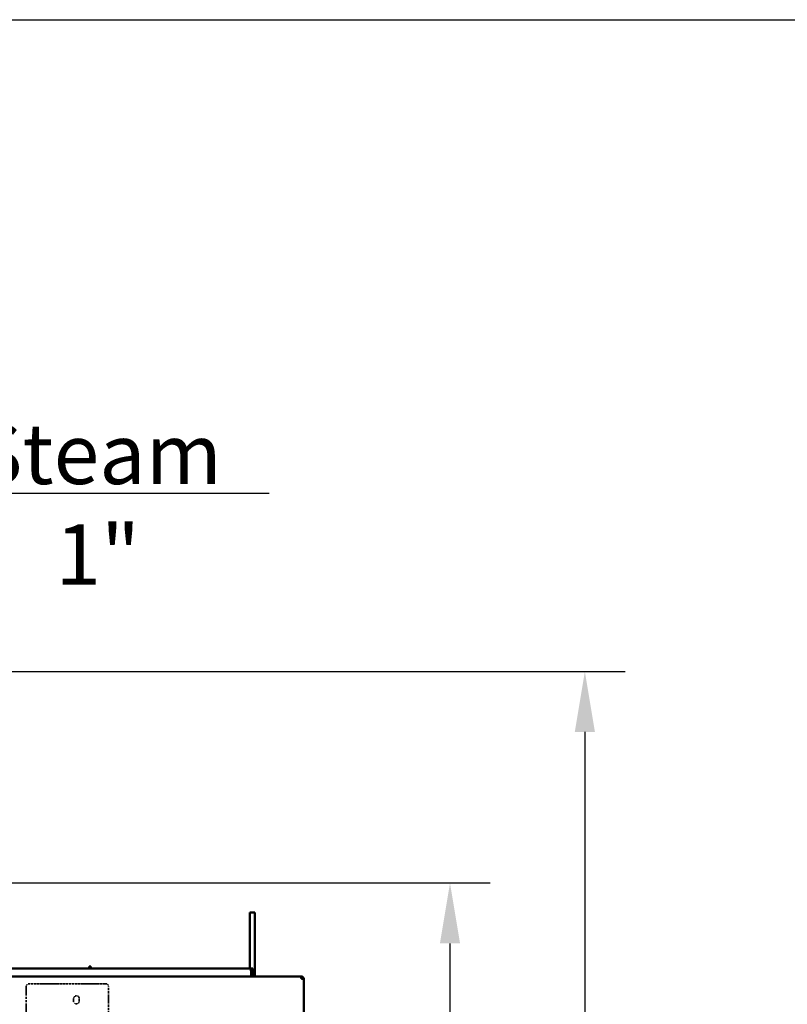
# Model space of a CAD drawing. Units: millimetres. Extents: x 2431 to 20431, y 1198 to 10597.
# Drawn here: x 13507 to 14270, y 9604 to 10581 of the extents above; entities that cross this region are included whole.
import ezdxf

# ---------------------------------------------------------------- set-up
doc = ezdxf.new("R2010")
doc.units = ezdxf.units.MM
doc.linetypes.add('DOUBLE_DASH_CHAIN', pattern=[1.2403, 0.6614, -0.0827, 0.1654, -0.0827, 0.1654, -0.0827])
doc.layers.get('Defpoints').update_dxf_attribs({"color": 80, "lineweight": 25})
for name, color, linetype, lineweight in [('Dimension (ISO)', 7, 'Continuous', 18), ('Reference (ISO)', 7, 'DOUBLE_DASH_CHAIN', 35), ('Visible (ISO)', 7, 'Continuous', 50)]:
    doc.layers.add(name, color=color, linetype=linetype, lineweight=lineweight)
doc.styles.add('25AT(25)', font='calibri.ttf', dxfattribs={"height": 56.25})
doc.dimstyles.new('AT(25)', dxfattribs={"dimtxt": 56.25, "dimasz": 60, "dimexe": 40, "dimexo": 40, "dimgap": 40, "dimtad": 1, "dimdec": 0, "dimzin": 0, "dimdsep": 46, "dimtxsty": '25AT(25)', "dimcen": 0.09, "dimclrd": 3, "dimclre": 3, "dimclrt": 7, "dimadec": 1, "dimazin": 0, "dimtfac": 1, "dimtdec": 0, "dimtmove": 0, "dimatfit": 0, "dimfxl": 1, "dimtolj": 1, "dimtzin": 0, "dimarcsym": 0})

# ---------------------------------------------------------------- blocks, each defined once
blk = doc.blocks.new('*D69')
at = {"layer": 'Defpoints', "color": 0, "transparency": 16777216}
for p in [(13290.89, 9934.17), (13657.13, 7709.87), (14068.63, 7709.87)]:
    blk.add_point(p, dxfattribs=at)
at = {"layer": 'Dimension (ISO)', "color": 3, "lineweight": -2, "transparency": 16777216}
for p, q in [((13330.89, 9934.17), (14108.63, 9934.17)), ((14068.63, 9874.17), (14068.63, 7769.87)), ((13697.13, 7709.87), (14108.63, 7709.87))]:
    blk.add_line(p, q, dxfattribs=at)
at = {"layer": 'Dimension (ISO)', "color": 3, "transparency": 16777216}
for points in [[(14058.63, 9874.17), (14078.63, 9874.17), (14068.63, 9934.17)], [(14058.63, 7769.87), (14078.63, 7769.87), (14068.63, 7709.87)]]:
    blk.add_solid(points, dxfattribs=at)
at = {"layer": 'Dimension (ISO)', "color": 7, "transparency": 16777216, "insert": (14000.1, 8822.02), "char_height": 56.25, "attachment_point": 5, "rotation": 90, "style": '25AT(25)'}
blk.add_mtext('\\A1;2224', dxfattribs=at)
blk = doc.blocks.new('*D70')
at = {"layer": 'Defpoints', "color": 0, "transparency": 16777216}
for p in [(12910.89, 9724.17), (13730.63, 7709.87), (13934.63, 7709.87)]:
    blk.add_point(p, dxfattribs=at)
at = {"layer": 'Dimension (ISO)', "color": 3, "lineweight": -2, "transparency": 16777216}
for p, q in [((12950.89, 9724.17), (13974.63, 9724.17)), ((13934.63, 9664.17), (13934.63, 7769.87)), ((13770.63, 7709.87), (13974.63, 7709.87))]:
    blk.add_line(p, q, dxfattribs=at)
at = {"layer": 'Dimension (ISO)', "color": 3, "transparency": 16777216}
for points in [[(13924.63, 9664.17), (13944.63, 9664.17), (13934.63, 9724.17)], [(13924.63, 7769.87), (13944.63, 7769.87), (13934.63, 7709.87)]]:
    blk.add_solid(points, dxfattribs=at)
at = {"layer": 'Dimension (ISO)', "color": 7, "transparency": 16777216, "insert": (13865.82, 8717.02), "char_height": 56.25, "attachment_point": 5, "rotation": 90, "style": '25AT(25)'}
blk.add_mtext('\\A1;2014', dxfattribs=at)

msp = doc.modelspace()

# ---------------------------------------------------------------- linework, layer by layer
msp.add_line((13754.85, 10110.78), (13416.37, 10110.78))
at = {"color": 0}
msp.add_lwpolyline([(14430.96, 4648.35), (2430.96, 4648.35), (2430.96, 10581.33), (14430.96, 10581.33)], close=True, dxfattribs=at)
at = {"layer": 'Reference (ISO)', "ltscale": 13.306256}
for p, q in [((13513.49, 9621.07), (13513.49, 8300.77)), ((13595.49, 8300.77), (13595.49, 9621.07))]:
    msp.add_line(p, q, dxfattribs=at)
at = {"layer": 'Reference (ISO)', "ltscale": 1.206111}
msp.add_line((13592.49, 9624.07), (13516.49, 9624.07), dxfattribs=at)
at = {"layer": 'Reference (ISO)', "ltscale": 0.036404}
for p, q in [((13560.64, 9606.92), (13560.64, 9609.22)), ((13566.34, 9609.22), (13566.34, 9606.92))]:
    msp.add_line(p, q, dxfattribs=at)
at = {"layer": 'Reference (ISO)', "ltscale": 0.074691}
for centre, start, end in [((13516.49, 9621.07), 90, 180), ((13592.49, 9621.07), 0, 90)]:
    msp.add_arc(centre, 3, start, end, dxfattribs=at)
at = {"layer": 'Reference (ISO)', "ltscale": 0.142003}
for centre, start, end in [((13563.49, 9609.22), 0, 180), ((13563.49, 9606.92), 180, 0)]:
    msp.add_arc(centre, 2.85, start, end, dxfattribs=at)
at = {"layer": 'Visible (ISO)'}
for p, q in [((13735.89, 9666.27), (13735.89, 9694.77)), ((13740.89, 9694.77), (13735.89, 9694.77)), ((13740.89, 9694.77), (13740.89, 9666.27)), ((13735.89, 9666.27), (13735.89, 9639.37)), ((13740.89, 9631.27), (13740.89, 9666.27)), ((13577.79, 9641.07), (13576.29, 9641.07)), ((13576.29, 9639.37), (13576.29, 9641.07)), ((13577.79, 9641.07), (13577.79, 9639.37)), ((12465.47, 9639.37), (13736.07, 9639.37)), ((13381.79, 9631.27), (13786.78, 9631.27)), ((13736.07, 9639.37), (13738.77, 9639.37)), ((13737.06, 9636.67), (13737.06, 9631.27)), ((13737.27, 9636.67), (13737.27, 9631.27)), ((13737.27, 9636.67), (13738.77, 9636.67)), ((13738.77, 9637.87), (13738.49, 9637.87)), ((13738.77, 9639.37), (13738.77, 9637.87)), ((13738.77, 9637.87), (13738.77, 9636.67)), ((13738.77, 9631.27), (13738.77, 9636.67)), ((13786.99, 9631.27), (13786.78, 9631.27)), ((13786.99, 9630.07), (13786.92, 9630.07)), ((13786.99, 9630.07), (13786.99, 9631.27)), ((13786.99, 9628.87), (13789.39, 9628.87)), ((13789.39, 9628.87), (13789.39, 7813.67))]:
    msp.add_line(p, q, dxfattribs=at)
for centre, radius, start, end in [((13786.69, 9628.37), 1.2, 24.62432, 77.40222), ((13786.69, 9626.37), 2.7, 67.80839, 83.84239)]:
    msp.add_arc(centre, radius, start, end, dxfattribs=at)
for points, knots in [([(13738.77, 9636.67), (13738.77, 9637.62), (13738.23, 9638.55), (13737.4, 9639.02), (13737, 9639.25), (13736.53, 9639.37), (13736.07, 9639.37)], [0, 0, 0, 0, 1.053715, 1.053715, 1.053715, 1.570796, 1.570796, 1.570796, 1.570796]), ([(13736.07, 9639.37), (13736.29, 9639.37), (13736.51, 9638.83), (13736.73, 9638.01), (13736.84, 9637.6), (13736.95, 9637.14), (13737.06, 9636.67)], [0, 0, 0, 0, 1.053715, 1.053715, 1.053715, 1.570796, 1.570796, 1.570796, 1.570796]), ([(13736.83, 9637.59), (13737.02, 9637.43), (13737.16, 9637.23), (13737.22, 9637), (13737.25, 9636.9), (13737.27, 9636.78), (13737.27, 9636.67)], [0.6954416, 0.6954416, 0.6954416, 0.6954416, 1.2905314, 1.2905314, 1.2905314, 1.5707963, 1.5707963, 1.5707963, 1.5707963]), ([(13786.78, 9631.27), (13786.82, 9631.27), (13786.87, 9630.76), (13786.92, 9629.99), (13786.94, 9629.65), (13786.97, 9629.26), (13786.99, 9628.87)], [0, 0, 0, 0, 1.085203, 1.085203, 1.085203, 1.570796, 1.570796, 1.570796, 1.570796]), ([(13789.39, 9628.87), (13789.39, 9629.74), (13788.88, 9630.59), (13788.11, 9630.99), (13787.76, 9631.18), (13787.38, 9631.27), (13786.99, 9631.27)], [0, 0, 0, 0, 1.085203, 1.085203, 1.085203, 1.570796, 1.570796, 1.570796, 1.570796]), ([(13788.19, 9628.87), (13788.19, 9629.39), (13787.82, 9629.88), (13787.32, 9630.02), (13787.21, 9630.06), (13787.1, 9630.07), (13786.99, 9630.07)], [0, 0, 0, 0, 1.290531, 1.290531, 1.290531, 1.570796, 1.570796, 1.570796, 1.570796])]:
    msp.add_open_spline(points, degree=3, knots=knots, dxfattribs=at)

# ---------------------------------------------------------------- texts
at = {"color": 7, "lineweight": -2, "insert": (13584.57, 10100.24), "char_height": 60, "attachment_point": 5}
msp.add_mtext('{\\fArial|b0|i0|c162|p34;Steam\\P1"}', dxfattribs=at)

# ---------------------------------------------------------------- dimensions: what is measured, and where the dimension line sits
at = {"layer": 'Dimension (ISO)', "color": 5, "true_color": 0x0000ff}
dim = msp.add_linear_dim(base=(14068.63, 7709.87), p1=(13290.89, 9934.17), p2=(13657.13, 7709.87), angle=90, dimstyle='AT(25)', dxfattribs=at)
dim.commit()
dim.dimension.update_dxf_attribs({"geometry": '*D69', "text_midpoint": (14068.63, 8822.02), "dimtype": 160})
dim = msp.add_linear_dim(base=(13934.63, 7709.87), p1=(12910.89, 9724.17), p2=(13730.63, 7709.87), angle=90, dimstyle='AT(25)', dxfattribs=at)
dim.commit()
dim.dimension.update_dxf_attribs({"geometry": '*D70', "text_midpoint": (13865.82, 8717.02)})

doc.saveas('drawing.dxf')
